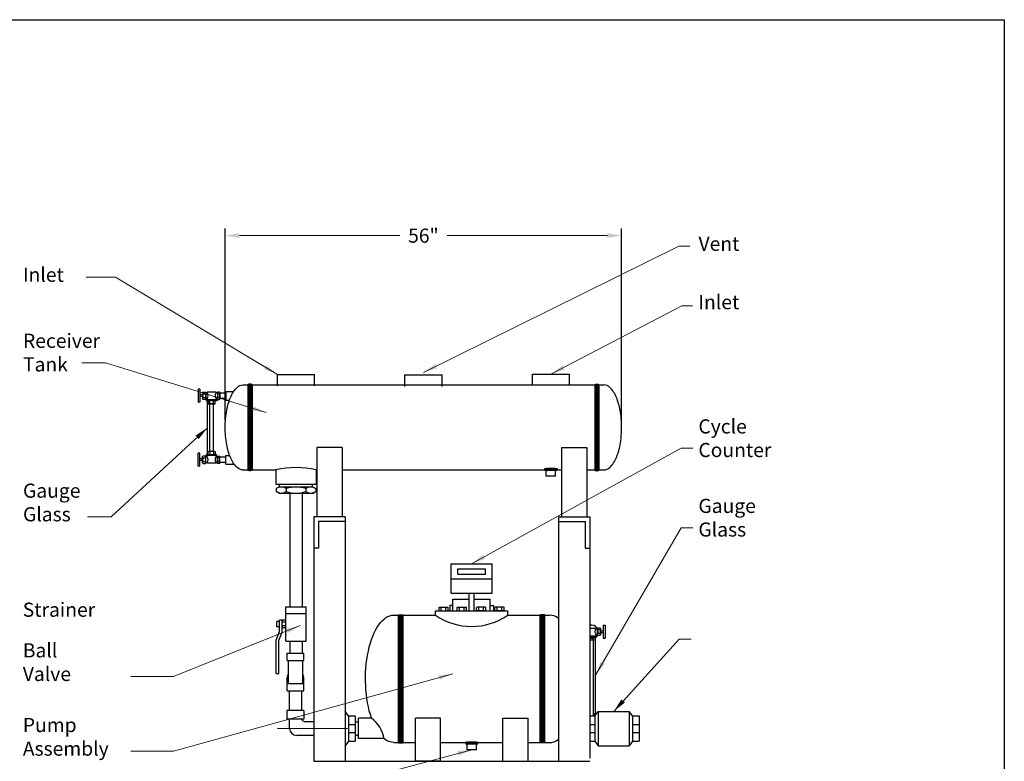
# Model space of a CAD drawing. Extents: x 297 to 517, y -239 to -73.
# Drawn here: x 378 to 517, y -178 to -73 of the extents above; entities that cross this region are included whole.
import ezdxf

# ---------------------------------------------------------------- set-up
doc = ezdxf.new("R2010")
doc.units = 0
doc.header["$LTSCALE"] = 0.375
doc.header["$MEASUREMENT"] = 0
doc.layers.get('0').update_dxf_attribs({"color": 250, "linetype": 'CONTINUOUS', "lineweight": 25})
doc.layers.get('Defpoints').update_dxf_attribs({"linetype": 'CONTINUOUS'})
doc.layers.add('1', color=1, linetype='CONTINUOUS', lineweight=25)
doc.layers.add('DIMENSION', color=3, linetype='CONTINUOUS', lineweight=15)
doc.layers.add('5', color=5, linetype='CONTINUOUS')
doc.styles.add('TXT', font='txt')
doc.dimstyles.get("Standard").update_dxf_attribs({"dimtxt": 2, "dimasz": 2, "dimexe": 1, "dimexo": 1, "dimgap": 1, "dimtad": 0, "dimtih": 1, "dimtoh": 1, "dimzin": 12, "dimdsep": 46, "dimlunit": 5, "dimtxsty": 'Standard', "dimcen": -0.09, "dimclrd": 256, "dimclre": 256, "dimclrt": 4, "dimadec": 0, "dimazin": 0, "dimtfac": 1, "dimtofl": 0, "dimtmove": 0, "dimatfit": 3, "dimfxl": 0, "dimtolj": 1, "dimtzin": 0, "dimlwd": -1, "dimarcsym": 0})

# ---------------------------------------------------------------- blocks, each defined once
blk = doc.blocks.new('*X0')
at = {"color": 0}
for p, q in [((113.86, 23.76), (113.79, 23.83)), ((113.82, 23.77), (114.07, 24.02)), ((114.04, 23.74), (113.84, 23.94)), ((114.22, 23.72), (113.93, 24.01)), ((113.95, 23.75), (114.21, 24)), ((114.38, 23.72), (114.08, 24.02)), ((114.1, 23.73), (114.36, 23.99)), ((114.25, 23.72), (114.52, 23.99)), ((114.54, 23.71), (114.26, 24)), ((114.4, 23.72), (114.67, 23.99)), ((114.7, 23.71), (114.43, 23.99)), ((114.56, 23.71), (114.83, 23.99)), ((114.86, 23.71), (114.59, 23.99)), ((114.72, 23.71), (115, 23.99)), ((115.02, 23.72), (114.75, 23.99)), ((114.88, 23.71), (115.17, 24)), ((115.17, 23.72), (114.9, 23.99)), ((115.04, 23.72), (115.36, 24.04)), ((115.32, 23.73), (115.06, 23.99)), ((115.46, 23.75), (115.21, 24.01)), ((115.21, 23.73), (115.48, 24)), ((115.6, 23.77), (115.34, 24.03)), ((115.38, 23.74), (115.56, 23.92)), ((115.57, 23.77), (115.6, 23.8))]:
    blk.add_line(p, q, dxfattribs=at)
blk = doc.blocks.new('*X1')
at = {"color": 0}
for p, q in [((144.93, 81.29), (145.24, 81.6)), ((145.24, 81), (144.93, 81.31)), ((144.94, 81.14), (145.4, 81.6)), ((144.94, 81.46), (145.08, 81.6)), ((145.4, 81), (144.94, 81.46)), ((145.08, 81), (144.94, 81.14)), ((144.99, 81.03), (145.56, 81.6)), ((145.56, 81), (144.99, 81.57)), ((145.11, 81), (145.71, 81.6)), ((145.72, 81), (145.12, 81.6)), ((145.27, 81), (145.87, 81.6)), ((145.88, 81), (145.28, 81.6)), ((145.43, 81), (146.03, 81.6)), ((146.04, 81), (145.44, 81.6)), ((145.59, 81), (146.19, 81.6)), ((146.2, 81), (145.6, 81.6)), ((145.75, 81), (146.35, 81.6)), ((146.35, 81), (145.75, 81.6)), ((145.91, 81), (146.51, 81.6)), ((146.51, 81), (145.91, 81.6)), ((146.07, 81), (146.67, 81.6)), ((146.67, 81), (146.07, 81.6)), ((146.23, 81), (146.83, 81.6)), ((146.83, 81), (146.23, 81.6)), ((146.39, 81), (146.99, 81.6)), ((146.99, 81), (146.39, 81.6)), ((146.55, 81), (147.15, 81.6)), ((147.15, 81), (146.55, 81.6)), ((146.71, 81), (147.31, 81.6)), ((147.31, 81), (146.71, 81.6)), ((146.86, 81), (147.46, 81.6)), ((147.47, 81), (146.87, 81.6)), ((147.02, 81), (147.62, 81.6)), ((147.63, 81), (147.03, 81.6)), ((147.18, 81), (147.78, 81.6)), ((147.79, 81), (147.19, 81.6)), ((147.34, 81), (147.94, 81.6)), ((147.95, 81), (147.35, 81.6)), ((147.5, 81), (148.1, 81.6)), ((148.1, 81), (147.5, 81.6)), ((147.66, 81), (148.26, 81.6)), ((148.26, 81), (147.66, 81.6)), ((147.82, 81), (148.42, 81.6)), ((148.42, 81), (147.82, 81.6)), ((147.98, 81), (148.58, 81.6)), ((148.58, 81), (147.98, 81.6)), ((148.14, 81), (148.74, 81.6)), ((148.74, 81), (148.14, 81.6)), ((148.3, 81), (148.9, 81.6)), ((148.9, 81), (148.3, 81.6)), ((148.46, 81), (149.06, 81.6)), ((149.06, 81), (148.46, 81.6)), ((148.61, 81), (149.21, 81.6)), ((149.22, 81), (148.62, 81.6)), ((148.77, 81), (149.37, 81.6)), ((149.38, 81), (148.78, 81.6)), ((148.93, 81), (149.53, 81.6)), ((149.54, 81), (148.94, 81.6)), ((149.09, 81), (149.69, 81.6)), ((149.7, 81), (149.1, 81.6)), ((149.25, 81), (149.85, 81.6)), ((149.86, 81), (149.26, 81.6)), ((149.41, 81), (150.01, 81.6)), ((150.01, 81), (149.41, 81.6)), ((149.57, 81), (150.17, 81.6)), ((150.17, 81), (149.57, 81.6)), ((149.73, 81), (150.33, 81.6)), ((150.33, 81), (149.73, 81.6)), ((149.89, 81), (150.49, 81.6)), ((150.49, 81), (149.89, 81.6)), ((150.05, 81), (150.65, 81.6)), ((150.65, 81), (150.05, 81.6)), ((150.21, 81), (150.81, 81.6)), ((150.81, 81), (150.21, 81.6)), ((150.36, 81), (150.96, 81.6)), ((150.97, 81), (150.37, 81.6)), ((150.52, 81), (151.12, 81.6)), ((151.13, 81), (150.53, 81.6)), ((150.68, 81), (151.28, 81.6)), ((151.29, 81), (150.69, 81.6)), ((150.84, 81), (151.44, 81.6)), ((151.45, 81), (150.85, 81.6)), ((151, 81), (151.6, 81.6)), ((151.61, 81), (151.01, 81.6)), ((151.16, 81), (151.76, 81.6)), ((151.76, 81), (151.16, 81.6)), ((151.32, 81), (151.92, 81.6)), ((151.92, 81), (151.32, 81.6)), ((151.48, 81), (152.08, 81.6)), ((152.08, 81), (151.48, 81.6)), ((151.64, 81), (152.24, 81.6)), ((152.24, 81), (151.64, 81.6)), ((151.8, 81), (152.4, 81.6)), ((152.4, 81), (151.8, 81.6)), ((151.96, 81), (152.56, 81.6)), ((152.56, 81), (151.96, 81.6)), ((152.11, 81), (152.71, 81.6)), ((152.72, 81), (152.12, 81.6)), ((152.27, 81), (152.87, 81.6)), ((152.88, 81), (152.28, 81.6)), ((152.43, 81), (153.03, 81.6)), ((153.04, 81), (152.44, 81.6)), ((152.59, 81), (153.19, 81.6)), ((153.2, 81), (152.6, 81.6)), ((152.75, 81), (153.35, 81.6)), ((153.36, 81), (152.76, 81.6)), ((152.91, 81), (153.51, 81.6)), ((153.51, 81), (152.91, 81.6)), ((153.07, 81), (153.67, 81.6)), ((153.67, 81), (153.07, 81.6)), ((153.23, 81), (153.83, 81.6)), ((153.83, 81), (153.23, 81.6)), ((153.39, 81), (153.99, 81.6)), ((153.99, 81), (153.39, 81.6)), ((153.55, 81), (154.15, 81.6)), ((154.15, 81), (153.55, 81.6)), ((153.71, 81), (154.31, 81.6)), ((154.31, 81), (153.71, 81.6)), ((153.87, 81), (154.47, 81.6)), ((154.47, 81), (153.87, 81.6)), ((154.02, 81), (154.62, 81.6)), ((154.63, 81), (154.03, 81.6)), ((154.18, 81), (154.78, 81.6)), ((154.79, 81), (154.19, 81.6)), ((154.34, 81), (154.94, 81.6)), ((154.95, 81), (154.35, 81.6)), ((154.5, 81), (155.1, 81.6)), ((155.11, 81), (154.51, 81.6)), ((154.66, 81), (155.26, 81.6)), ((155.26, 81), (154.66, 81.6)), ((154.82, 81), (155.42, 81.6)), ((155.42, 81), (154.82, 81.6)), ((154.98, 81), (155.58, 81.6)), ((155.58, 81), (154.98, 81.6)), ((155.14, 81), (155.74, 81.6)), ((155.74, 81), (155.14, 81.6)), ((155.3, 81), (155.9, 81.6)), ((155.9, 81), (155.3, 81.6)), ((155.46, 81), (156.06, 81.6)), ((156.06, 81), (155.46, 81.6)), ((155.62, 81), (156.22, 81.6)), ((156.22, 81), (155.62, 81.6)), ((155.77, 81), (156.37, 81.6)), ((156.38, 81), (155.78, 81.6)), ((155.93, 81), (156.53, 81.6)), ((156.54, 81), (155.94, 81.6)), ((156.09, 81), (156.69, 81.6)), ((156.7, 81), (156.1, 81.6)), ((156.25, 81), (156.85, 81.6)), ((156.86, 81), (156.26, 81.6)), ((156.41, 81), (157.01, 81.6)), ((157.01, 81), (156.41, 81.6)), ((157.11, 81.06), (156.57, 81.6)), ((156.57, 81), (157.11, 81.54)), ((157.15, 81.18), (156.73, 81.6)), ((156.73, 81), (157.15, 81.41)), ((157.15, 81.34), (156.89, 81.6)), ((156.89, 81), (157.15, 81.26)), ((157.1, 81.54), (157.05, 81.6)), ((157.05, 81), (157.11, 81.06))]:
    blk.add_line(p, q, dxfattribs=at)
blk = doc.blocks.new('*X2')
at = {"color": 0}
for p, q in [((113.86, 23.76), (113.79, 23.83)), ((113.82, 23.77), (114.07, 24.02)), ((114.04, 23.74), (113.84, 23.94)), ((114.22, 23.72), (113.93, 24.01)), ((113.95, 23.75), (114.21, 24)), ((114.38, 23.72), (114.08, 24.02)), ((114.1, 23.73), (114.36, 23.99)), ((114.25, 23.72), (114.52, 23.99)), ((114.54, 23.71), (114.26, 24)), ((114.4, 23.72), (114.67, 23.99)), ((114.7, 23.71), (114.43, 23.99)), ((114.56, 23.71), (114.83, 23.99)), ((114.86, 23.71), (114.59, 23.99)), ((114.72, 23.71), (115, 23.99)), ((115.02, 23.72), (114.75, 23.99)), ((114.88, 23.71), (115.17, 24)), ((115.17, 23.72), (114.9, 23.99)), ((115.04, 23.72), (115.36, 24.04)), ((115.32, 23.73), (115.06, 23.99)), ((115.46, 23.75), (115.21, 24.01)), ((115.21, 23.73), (115.48, 24)), ((115.6, 23.77), (115.34, 24.03)), ((115.38, 23.74), (115.56, 23.92)), ((115.57, 23.77), (115.6, 23.8))]:
    blk.add_line(p, q, dxfattribs=at)
blk = doc.blocks.new('*D4')
at = {"layer": 'Defpoints', "color": 0}
for p in [(462.7, -103.92), (406.7, -131.01), (462.7, -131.01)]:
    blk.add_point(p, dxfattribs=at)
at = {"layer": 'DIMENSION', "lineweight": -2}
for p, q in [((406.7, -130.01), (406.7, -102.92)), ((462.7, -130.01), (462.7, -102.92))]:
    blk.add_line(p, q, dxfattribs=at)
at = {"layer": 'DIMENSION'}
for p, q in [((408.7, -103.92), (431.37, -103.92)), ((460.7, -103.92), (438.04, -103.92))]:
    blk.add_line(p, q, dxfattribs=at)
for points in [[(408.7, -103.58), (408.7, -104.25), (406.7, -103.92)], [(460.7, -103.58), (460.7, -104.25), (462.7, -103.92)]]:
    blk.add_solid(points, dxfattribs=at)
at = {"layer": 'DIMENSION', "color": 4, "insert": (434.7, -103.92), "char_height": 2, "attachment_point": 5}
blk.add_mtext('\\A1;56"', dxfattribs=at)

msp = doc.modelspace()

# ---------------------------------------------------------------- hatches: boundary and pattern name
at = {"linetype": 'Continuous'}
h = msp.add_hatch(dxfattribs=at)
h.set_pattern_fill('ANSI37', color=256, scale=0.9, angle=338.83219, style=0)
h.set_pattern_definition([(23.83219, (667.47429, 63.80171), (-0.045456665, 0.10290744), []), (113.83219, (667.47429, 63.80171), (-0.10290744, -0.045456665), [])])
edge = h.paths.add_edge_path()
edge.add_ellipse((431.523, -157.527), major_axis=(-0.321, 0), ratio=0.1801349, start_angle=180, end_angle=360, ccw=False)
edge.add_line((431.844, -157.527), (431.844, -175.527))
edge.add_ellipse((431.523, -175.527), major_axis=(-0.321, 0), ratio=0.1801349, start_angle=0, end_angle=180, ccw=False)
edge.add_line((431.201, -175.527), (431.201, -157.527))
h = msp.add_hatch(dxfattribs=at)
h.set_pattern_fill('ANSI37', color=256, scale=0.9, angle=90, style=0)
h.set_pattern_definition([(135, (663.47429, 63.80171), (-0.079549513, -0.079549513), []), (225, (663.47429, 63.80171), (0.079549513, -0.079549513), [])])
edge = h.paths.add_edge_path()
edge.add_ellipse((451.523, -157.527), major_axis=(0.321, 0), ratio=0.1801349, start_angle=0, end_angle=180)
edge.add_line((451.201, -157.527), (451.201, -175.527))
edge.add_ellipse((451.523, -175.527), major_axis=(0.321, 0), ratio=0.1801349, start_angle=180, end_angle=360)
edge.add_line((451.844, -175.527), (451.844, -157.527))

# ---------------------------------------------------------------- linework, layer by layer
for p, q in [((419.666, -133.853), (419.666, -143.623)), ((423.218, -133.853), (419.666, -133.853)), ((423.218, -133.853), (423.218, -143.623)), ((454.225, -133.853), (454.225, -143.623)), ((454.225, -133.853), (457.778, -133.853)), ((457.778, -133.853), (457.778, -143.623)), ((413.872, -137.015), (413.872, -139.014)), ((419.535, -137.015), (419.535, -139.014)), ((419.535, -137.015), (419.666, -137.015)), ((413.872, -139.014), (419.535, -139.014)), ((414.364, -139.387), (414.364, -139.014)), ((419.044, -139.387), (419.044, -139.014)), ((414.364, -139.387), (413.915, -139.646)), ((413.915, -139.646), (413.915, -140.077)), ((414.364, -140.336), (413.915, -140.077)), ((414.364, -139.387), (419.044, -139.387)), ((419.044, -140.336), (414.364, -140.336)), ((415.309, -139.646), (415.309, -140.077)), ((415.828, -140.336), (415.828, -156.372)), ((417.58, -140.336), (417.58, -156.372)), ((418.098, -139.646), (418.098, -140.077)), ((419.044, -139.387), (419.493, -139.646)), ((419.044, -140.336), (419.493, -140.077)), ((419.493, -139.646), (419.493, -140.077)), ((419.222, -143.623), (419.222, -178.175)), ((423.662, -143.623), (419.222, -143.623)), ((423.662, -144.289), (419.888, -144.289)), ((419.888, -144.289), (419.888, -148.063)), ((423.662, -143.623), (423.662, -178.175)), ((453.781, -143.623), (453.781, -178.175)), ((453.781, -143.623), (458.222, -143.623)), ((453.781, -144.289), (457.556, -144.289)), ((457.556, -144.289), (457.556, -148.063)), ((458.222, -143.623), (458.222, -177.731)), ((419.888, -148.063), (419.222, -148.063)), ((457.556, -148.063), (458.222, -148.063)), ((438.606, -154.444), (438.606, -150.262)), ((438.606, -150.262), (444.411, -150.262)), ((439.551, -151.746), (439.551, -151.004)), ((439.551, -151.004), (443.466, -151.004)), ((443.466, -151.746), (443.466, -151.004)), ((444.411, -154.444), (444.411, -150.262)), ((438.606, -152.42), (444.411, -152.42)), ((439.551, -151.746), (443.466, -151.746)), ((438.606, -154.444), (444.411, -154.444)), ((438.882, -155.277), (441.148, -155.277)), ((438.882, -156.911), (438.882, -155.277)), ((441.148, -156.911), (441.148, -154.444)), ((441.868, -156.911), (441.868, -154.444)), ((441.868, -155.277), (444.135, -155.277)), ((444.135, -156.911), (444.135, -155.277)), ((415.251, -161.213), (415.251, -156.372)), ((415.251, -156.372), (418.156, -156.372)), ((418.156, -161.213), (418.156, -156.372)), ((436.405, -156.911), (446.612, -156.911)), ((436.405, -157.527), (436.405, -156.911)), ((438.413, -156.181), (438.413, -156.911)), ((438.882, -156.181), (438.413, -156.181)), ((444.135, -156.181), (444.604, -156.181)), ((444.604, -156.181), (444.604, -156.911)), ((446.612, -157.527), (446.612, -156.911)), ((413.985, -159.178), (413.985, -158.407)), ((414.377, -158.407), (413.985, -158.407)), ((414.377, -159.841), (414.377, -158.26)), ((415.251, -158.26), (414.377, -158.26)), ((414.746, -159.913), (414.746, -158.26)), ((415.251, -158.526), (414.746, -158.526)), ((415.251, -157.277), (418.156, -157.277)), ((430.523, -157.527), (436.405, -157.527)), ((431.201, -175.527), (431.201, -157.527)), ((431.523, -175.527), (431.523, -157.527)), ((431.844, -175.527), (431.844, -157.527)), ((446.612, -157.527), (452.523, -157.527)), ((451.201, -175.527), (451.201, -157.527)), ((451.523, -175.527), (451.523, -157.527)), ((451.844, -175.527), (451.844, -157.527)), ((413.888, -161.045), (414.377, -159.841)), ((414.377, -159.178), (413.985, -159.178)), ((414.257, -161.117), (414.746, -159.913)), ((415.251, -159.059), (414.746, -159.059)), ((415.251, -159.325), (414.746, -159.325)), ((458.222, -159.376), (459.062, -159.376)), ((459.062, -159.376), (459.062, -159.478)), ((459.062, -159.478), (459.25, -159.478)), ((459.289, -159.353), (459.25, -159.422)), ((459.25, -159.422), (459.25, -160.311)), ((459.672, -159.353), (459.289, -159.353)), ((459.672, -159.61), (459.289, -159.61)), ((459.712, -159.422), (459.672, -159.353)), ((459.712, -159.422), (459.712, -160.311)), ((459.712, -159.755), (460.114, -159.755)), ((460.114, -158.936), (460.364, -158.936)), ((460.114, -158.936), (460.114, -160.797)), ((460.364, -158.936), (460.364, -160.797)), ((413.888, -165.778), (413.888, -161.045)), ((414.257, -165.778), (414.257, -161.117)), ((415.251, -161.213), (418.156, -161.213)), ((415.828, -161.213), (415.828, -162.903)), ((417.58, -161.213), (417.58, -162.903)), ((458.222, -160.458), (459.193, -160.458)), ((458.222, -160.569), (459.193, -160.569)), ((458.222, -161.031), (458.887, -161.031)), ((458.7, -160.992), (458.7, -160.569)), ((458.721, -171.744), (458.721, -161.031)), ((458.887, -161.031), (458.956, -160.992)), ((458.956, -160.569), (458.956, -160.992)), ((459.026, -171.429), (459.026, -160.569)), ((459.062, -160.255), (459.25, -160.255)), ((459.062, -160.255), (459.062, -160.458)), ((459.193, -160.458), (459.193, -160.569)), ((459.25, -160.311), (459.289, -160.379)), ((459.672, -160.123), (459.289, -160.123)), ((459.289, -160.379), (459.672, -160.379)), ((459.712, -160.311), (459.672, -160.379)), ((459.712, -159.977), (460.114, -159.977)), ((460.114, -160.797), (460.364, -160.797)), ((415.444, -162.903), (417.796, -162.903)), ((415.444, -163.948), (415.444, -162.903)), ((415.444, -163.948), (417.796, -163.948)), ((415.613, -163.948), (415.613, -167.161)), ((417.627, -163.948), (417.627, -167.161)), ((417.796, -163.948), (417.796, -162.903)), ((413.888, -165.778), (414.257, -165.778)), ((415.444, -167.048), (415.444, -166.319)), ((417.796, -167.048), (417.796, -166.319)), ((415.444, -167.161), (417.796, -167.161)), ((415.444, -168.206), (415.444, -167.161)), ((415.444, -168.206), (417.796, -168.206)), ((415.744, -168.206), (415.744, -170.981)), ((417.496, -168.206), (417.496, -170.981)), ((417.796, -168.206), (417.796, -167.161)), ((415.412, -170.981), (415.412, -172.205)), ((417.827, -170.981), (415.412, -170.981)), ((417.827, -170.981), (417.827, -172.205)), ((417.827, -172.205), (415.412, -172.205)), ((415.807, -173.532), (415.807, -172.205)), ((427.379, -172.094), (425.526, -172.094)), ((425.526, -174.969), (425.526, -172.094)), ((437.115, -172.094), (433.562, -172.094)), ((433.562, -178.175), (433.562, -172.094)), ((437.115, -178.175), (437.115, -172.094)), ((445.93, -178.175), (445.93, -172.094)), ((445.93, -172.094), (449.483, -172.094)), ((449.483, -178.175), (449.483, -172.094)), ((458.889, -171.481), (458.889, -171.744)), ((459.151, -171.426), (459.156, -171.429)), ((419.222, -172.578), (417.996, -172.578)), ((425.063, -172.582), (425.526, -172.582)), ((419.222, -174.525), (416.8, -174.525)), ((425.063, -174.482), (425.526, -174.482)), ((429.136, -174.969), (425.526, -174.969)), ((430.523, -175.527), (433.562, -175.527)), ((437.115, -175.527), (445.93, -175.527)), ((440.866, -176.541), (440.866, -175.785)), ((442.179, -176.541), (440.866, -176.541)), ((442.179, -176.541), (442.179, -175.785)), ((449.483, -175.527), (452.523, -175.527)), ((419.222, -178.175), (458.222, -178.175)), ((437.115, -178.175), (433.562, -178.175)), ((445.93, -178.175), (449.483, -178.175))]:
    msp.add_line(p, q)
msp.add_lwpolyline([(296.796, -73.418), (516.769, -73.418), (516.769, -238.462), (296.796, -238.462), (296.796, -73.418)])
for points in [[(458.904, -125.015, -0.2097474), (458.92, -124.979, -0.0952065), (458.992, -124.934, -0.0519332), (459.081, -124.91, -0.0391619), (459.204, -124.901, -0.0391619), (459.326, -124.91, -0.0519332), (459.416, -124.934, -0.0952065), (459.488, -124.979, -0.2097474), (459.504, -125.015, -0.2097474)], [(442.429, -175.535, 0.3576509), (442.415, -175.518, 0.0286221), (442.164, -175.482, 0.0120578), (441.898, -175.467, 0.0085533), (441.523, -175.46, 0.0085533), (441.147, -175.467, 0.0120578), (440.882, -175.482, 0.0286221), (440.631, -175.518, 0.3576509), (440.616, -175.535, 0.3576509)], [(442.179, -175.785, 0.3602553), (442.169, -175.773, 0.0272994), (441.987, -175.749, 0.0114826), (441.794, -175.738, 0.0081429), (441.523, -175.734, 0.0081429), (441.251, -175.738, 0.0114826), (441.058, -175.749, 0.0272994), (440.876, -175.773, 0.3602553), (440.866, -175.785, 0.3602553)]]:
    msp.add_lwpolyline(points, format="xyb")
for centre, radius, start, end in [((416.704, -148.668), 11.992, 76.34287, 103.65713), ((414.612, -140.665), 1.235, 55.61575, 115.61575), ((414.612, -139.058), 1.235, 244.38425, 304.38425), ((416.704, -144.045), 4.615, 72.41205, 107.58795), ((416.704, -135.678), 4.615, 252.41205, 287.58795), ((418.795, -140.665), 1.235, 64.38425, 124.38425), ((418.795, -139.058), 1.235, 235.61575, 295.61575), ((441.508, -150.169), 8.955, 235.25891, 304.74109), ((458.443, -159.866), 0.93, 256.23126, 103.76874), ((459.543, -159.866), 0.619, 141.07106, 218.92894), ((459.477, -159.482), 0.227, 145.61599, 214.38401), ((460.099, -159.866), 0.849, 162.41206, 197.58794), ((459.485, -159.482), 0.227, 325.61599, 34.38401), ((458.863, -159.866), 0.849, 342.41206, 17.58794), ((458.443, -160.182), 0.849, 254.88156, 287.58794), ((458.828, -160.804), 0.227, 235.61599, 304.38401), ((459.477, -160.251), 0.227, 145.61599, 214.38401), ((459.485, -160.251), 0.227, 325.61599, 34.38401), ((417.996, -172.078), 0.5, 194.70834, 270), ((424.553, -175.817), 4.675, 10.28311, 52.79285), ((459.068, -171.743), 0.317, 74.94585, 124.38401), ((416.8, -173.532), 0.994, 180, 270), ((440.866, -175.535), 0.25, 180, 270), ((442.179, -175.535), 0.25, 270, 0)]:
    msp.add_arc(centre, radius, start, end)
at = {"extrusion": (0, 0, -1)}
for centre, major_axis, ratio, start_param, end_param in [((430.523, -166.527), (0, 9), 0.4444444, 4.0455285, 6.2831853), ((431.523, -157.527), (-0.321, 0), 0.1801349, 0, 3.1415927), ((430.523, -166.527), (0, 9), 0.4444444, 3.1415927, 3.4912103), ((451.523, -175.527), (0.321, 0), 0.1801349, 0, 3.1415927)]:
    msp.add_ellipse(centre, major_axis=major_axis, ratio=ratio, start_param=start_param, end_param=end_param, dxfattribs=at)
for centre, major_axis, ratio, start_param, end_param in [((451.523, -157.527), (0.321, 0), 0.1801349, 0, 3.1415927), ((452.523, -166.527), (0, 9), 0.4444444, 5.9631548, 6.2831853), ((416.62, -166.319), (-1.176, 0), 0.7071068, -0.5428003, 0.5428003), ((416.62, -166.319), (-1.176, 0), 0.7071068, 2.5987924, 3.6843929), ((416.62, -167.048), (-1.176, 0), 0.7071068, 0, 0.1365537), ((416.62, -167.048), (1.176, 0), 0.7071068, -0.1365537, 0), ((452.523, -166.527), (0, 9), 0.4444444, 3.1415927, 3.4616232), ((431.523, -175.527), (-0.321, 0), 0.1801349, 0, 3.1415927)]:
    msp.add_ellipse(centre, major_axis=major_axis, ratio=ratio, start_param=start_param, end_param=end_param)
at = {"layer": '1'}
for p, q in [((436.908, -156.868), (436.908, -156.431)), ((437.07, -156.387), (438.045, -156.387)), ((437.233, -156.868), (437.233, -156.431)), ((437.882, -156.868), (437.882, -156.431)), ((438.207, -156.868), (438.207, -156.431)), ((439.493, -156.868), (439.493, -156.431)), ((439.655, -156.387), (440.629, -156.387)), ((439.817, -156.868), (439.817, -156.431)), ((440.467, -156.868), (440.467, -156.431)), ((440.792, -156.868), (440.792, -156.431)), ((442.225, -156.868), (442.225, -156.431)), ((443.362, -156.387), (442.388, -156.387)), ((442.55, -156.868), (442.55, -156.431)), ((443.199, -156.868), (443.199, -156.431)), ((443.524, -156.868), (443.524, -156.431)), ((444.81, -156.868), (444.81, -156.431)), ((445.947, -156.387), (444.972, -156.387)), ((445.135, -156.868), (445.135, -156.431)), ((445.784, -156.868), (445.784, -156.431)), ((446.109, -156.868), (446.109, -156.431)), ((424.111, -171.746), (423.662, -171.134)), ((424.111, -171.744), (424.111, -175.319)), ((424.111, -171.744), (425.063, -171.744)), ((425.063, -171.744), (425.063, -175.319)), ((458.222, -171.744), (458.924, -171.744)), ((458.924, -171.746), (459.379, -171.125)), ((458.924, -171.744), (458.924, -175.319)), ((459.379, -171.125), (459.379, -175.994)), ((459.379, -171.125), (463.793, -171.125)), ((463.793, -171.125), (463.793, -175.994)), ((464.249, -171.746), (463.793, -171.125)), ((464.249, -171.744), (464.249, -175.319)), ((464.249, -171.744), (465.201, -171.744)), ((465.201, -171.744), (465.201, -175.319)), ((424.111, -172.957), (425.063, -172.957)), ((458.222, -172.957), (458.924, -172.957)), ((464.249, -172.957), (465.201, -172.957)), ((425.063, -174.173), (424.111, -174.173)), ((458.924, -174.173), (458.222, -174.173)), ((465.201, -174.173), (464.249, -174.173)), ((424.111, -175.317), (423.662, -175.984)), ((424.111, -175.319), (425.063, -175.319)), ((458.222, -175.319), (458.924, -175.319)), ((458.924, -175.317), (459.379, -175.994)), ((459.379, -175.994), (463.793, -175.994)), ((464.249, -175.317), (463.793, -175.994)), ((464.249, -175.319), (465.201, -175.319))]:
    msp.add_line(p, q, dxfattribs=at)
at = {"layer": '1', "extrusion": (0, 0, -1)}
for centre, major_axis, ratio in [((437.07, -156.431), (0.162, 0), 0.2678984), ((437.557, -156.431), (0.325, 0), 0.1339492), ((438.045, -156.431), (0.162, 0), 0.2678984), ((439.655, -156.431), (0.162, 0), 0.2678984), ((440.142, -156.431), (0.325, 0), 0.1339492), ((440.629, -156.431), (0.162, 0), 0.2678984), ((442.388, -156.868), (-0.162, 0), 0.2678984), ((442.875, -156.868), (-0.325, 0), 0.1339492), ((443.362, -156.868), (-0.162, 0), 0.2678984), ((444.972, -156.868), (-0.162, 0), 0.2678984), ((445.46, -156.868), (-0.325, 0), 0.1339492), ((445.947, -156.868), (-0.162, 0), 0.2678984)]:
    msp.add_ellipse(centre, major_axis=major_axis, ratio=ratio, start_param=3.1415927, end_param=6.2831853, dxfattribs=at)
at = {"layer": '1'}
for centre, major_axis, ratio in [((437.07, -156.868), (0.162, 0), 0.2678984), ((437.557, -156.868), (0.325, 0), 0.1339492), ((438.045, -156.868), (0.162, 0), 0.2678984), ((439.655, -156.868), (0.162, 0), 0.2678984), ((440.142, -156.868), (0.325, 0), 0.1339492), ((440.629, -156.868), (0.162, 0), 0.2678984), ((442.388, -156.431), (-0.162, 0), 0.2678984), ((442.875, -156.431), (-0.325, 0), 0.1339492), ((443.362, -156.431), (-0.162, 0), 0.2678984), ((444.972, -156.431), (-0.162, 0), 0.2678984), ((445.46, -156.431), (-0.325, 0), 0.1339492), ((445.947, -156.431), (-0.162, 0), 0.2678984)]:
    msp.add_ellipse(centre, major_axis=major_axis, ratio=ratio, start_param=3.1415927, end_param=6.2831853, dxfattribs=at)
at = {"layer": '5'}
for p, q in [((414.078, -123.52), (419.33, -123.52)), ((414.078, -125.154), (414.078, -123.52)), ((419.33, -125.154), (419.33, -123.52)), ((432.078, -123.588), (437.33, -123.588)), ((432.078, -125.222), (432.078, -123.588)), ((437.33, -125.222), (437.33, -123.588)), ((450.093, -125.015), (450.093, -123.481)), ((450.093, -123.481), (455.346, -123.481)), ((455.346, -125.015), (455.346, -123.481)), ((409.204, -125.015), (460.204, -125.015)), ((409.904, -125.015), (409.904, -137.015)), ((410.204, -125.015), (410.204, -137.015)), ((410.504, -125.015), (410.504, -137.015)), ((458.904, -125.015), (458.904, -137.015)), ((459.204, -125.015), (459.204, -137.015)), ((459.204, -125.015), (459.204, -137.015)), ((459.504, -125.015), (459.504, -137.015)), ((402.862, -125.604), (402.862, -127.464)), ((403.113, -125.604), (402.862, -125.604)), ((403.113, -125.604), (403.113, -127.464)), ((403.514, -126.423), (403.113, -126.423)), ((403.514, -126.09), (403.554, -126.021)), ((403.514, -126.09), (403.514, -126.978)), ((403.554, -126.021), (403.937, -126.021)), ((403.554, -126.278), (403.937, -126.278)), ((403.937, -126.021), (403.977, -126.09)), ((403.977, -126.09), (403.977, -126.978)), ((404.165, -126.145), (403.977, -126.145)), ((405.402, -126.044), (404.165, -126.044)), ((404.165, -126.044), (404.165, -126.145)), ((405.402, -126.044), (405.402, -126.145)), ((405.59, -126.145), (405.402, -126.145)), ((405.63, -126.021), (405.59, -126.09)), ((405.59, -126.09), (405.59, -126.978)), ((405.909, -126.021), (405.63, -126.021)), ((405.909, -126.278), (405.63, -126.278)), ((405.948, -126.09), (405.909, -126.021)), ((405.948, -126.09), (405.948, -126.978)), ((406.807, -126.161), (405.948, -126.161)), ((406.807, -125.924), (406.807, -127.145)), ((406.807, -125.924), (407.906, -125.924)), ((403.113, -127.464), (402.862, -127.464)), ((403.514, -126.645), (403.113, -126.645)), ((403.514, -126.978), (403.554, -127.047)), ((403.554, -126.791), (403.937, -126.791)), ((403.937, -127.047), (403.554, -127.047)), ((403.977, -126.978), (403.937, -127.047)), ((404.165, -126.923), (403.977, -126.923)), ((405.533, -127.125), (404.033, -127.125)), ((404.033, -127.125), (404.033, -127.237)), ((405.533, -127.237), (404.033, -127.237)), ((404.165, -126.923), (404.165, -127.125)), ((404.2, -134.874), (404.2, -127.237)), ((404.27, -127.237), (404.27, -127.659)), ((404.339, -127.699), (404.27, -127.659)), ((405.228, -127.699), (404.339, -127.699)), ((404.506, -134.412), (404.506, -127.699)), ((404.527, -127.659), (404.527, -127.237)), ((405.04, -127.659), (405.04, -127.237)), ((405.061, -134.412), (405.061, -127.699)), ((405.228, -127.699), (405.296, -127.659)), ((405.296, -127.659), (405.296, -127.237)), ((405.402, -126.923), (405.402, -127.125)), ((405.59, -126.923), (405.402, -126.923)), ((405.533, -127.125), (405.533, -127.237)), ((405.59, -126.978), (405.63, -127.047)), ((405.909, -126.791), (405.63, -126.791)), ((405.63, -127.047), (405.909, -127.047)), ((405.948, -126.978), (405.909, -127.047)), ((406.807, -126.907), (405.948, -126.907)), ((406.807, -127.145), (407.291, -127.145)), ((402.862, -136.507), (402.862, -134.647)), ((403.113, -134.647), (402.862, -134.647)), ((403.113, -136.507), (403.113, -134.647)), ((405.533, -134.874), (404.033, -134.874)), ((404.033, -134.986), (404.033, -134.874)), ((404.339, -134.412), (404.27, -134.452)), ((404.27, -134.874), (404.27, -134.452)), ((405.228, -134.412), (404.339, -134.412)), ((404.527, -134.452), (404.527, -134.874)), ((405.04, -134.452), (405.04, -134.874)), ((405.228, -134.412), (405.296, -134.452)), ((405.296, -134.452), (405.296, -134.874)), ((405.533, -134.986), (405.533, -134.874)), ((403.514, -135.466), (403.113, -135.466)), ((403.514, -135.688), (403.113, -135.688)), ((403.514, -135.133), (403.554, -135.064)), ((403.514, -136.021), (403.514, -135.133)), ((403.514, -136.021), (403.554, -136.09)), ((403.937, -135.064), (403.554, -135.064)), ((403.554, -135.32), (403.937, -135.32)), ((403.554, -135.833), (403.937, -135.833)), ((403.554, -136.09), (403.937, -136.09)), ((403.977, -135.133), (403.937, -135.064)), ((403.937, -136.09), (403.977, -136.021)), ((403.977, -136.021), (403.977, -135.133)), ((404.165, -135.188), (403.977, -135.188)), ((404.165, -135.966), (403.977, -135.966)), ((405.533, -134.986), (404.033, -134.986)), ((404.165, -135.188), (404.165, -134.986)), ((404.165, -136.067), (404.165, -135.966)), ((405.402, -136.067), (404.165, -136.067)), ((405.402, -135.188), (405.402, -134.986)), ((405.59, -135.188), (405.402, -135.188)), ((405.402, -136.067), (405.402, -135.966)), ((405.59, -135.966), (405.402, -135.966)), ((405.59, -135.133), (405.63, -135.064)), ((405.59, -136.021), (405.59, -135.133)), ((405.63, -136.09), (405.59, -136.021)), ((405.63, -135.064), (405.909, -135.064)), ((405.909, -135.32), (405.63, -135.32)), ((405.909, -135.833), (405.63, -135.833)), ((405.909, -136.09), (405.63, -136.09)), ((405.948, -135.133), (405.909, -135.064)), ((405.948, -136.021), (405.909, -136.09)), ((405.948, -136.021), (405.948, -135.133)), ((406.807, -135.204), (405.948, -135.204)), ((406.807, -135.95), (405.948, -135.95)), ((406.807, -136.187), (406.807, -134.966)), ((406.807, -134.966), (407.321, -134.966)), ((406.807, -136.187), (407.965, -136.187)), ((403.113, -136.507), (402.862, -136.507)), ((409.204, -137.015), (413.872, -137.015)), ((423.218, -137.015), (454.225, -137.015)), ((452.063, -137.885), (452.063, -137.129)), ((453.376, -137.885), (453.376, -137.129)), ((457.778, -137.015), (460.204, -137.015)), ((453.376, -137.885), (452.063, -137.885))]:
    msp.add_line(p, q, dxfattribs=at)
for points in [[(409.204, -137.015, -0.1981452), (408.392, -136.68, -0.0987086), (407.436, -135.258, -0.05603), (406.913, -133.458, -0.0427524), (406.704, -131.015, -0.0427524), (406.913, -128.571, -0.05603), (407.436, -126.772, -0.0987086), (408.392, -125.35, -0.1981452), (409.204, -125.015, -0.1981452)], [(410.504, -125.015, 0.2097474), (410.488, -124.979, 0.0952065), (410.416, -124.934, 0.0519332), (410.326, -124.91, 0.0391619), (410.204, -124.901, 0.0391619), (410.081, -124.91, 0.0519332), (409.992, -124.934, 0.0952065), (409.92, -124.979, 0.2097474), (409.904, -125.015, 0.2097474)], [(462.387, -134.015, 0.0526394), (462.704, -131.015, 0.0427524), (462.495, -128.571, 0.05603), (461.972, -126.772, 0.0987086), (461.016, -125.35, 0.1981452), (460.204, -125.015, 0.1981452)], [(460.204, -137.015, 0.1981452), (461.016, -136.68, 0.0987086), (461.972, -135.258, 0.0390421), (462.379, -134.015, 0.0427524)], [(410.504, -137.015, -0.2097474), (410.488, -137.051, -0.0952065), (410.416, -137.096, -0.0519332), (410.326, -137.12, -0.0391619), (410.204, -137.129, -0.0391619), (410.081, -137.12, -0.0519332), (409.992, -137.096, -0.0952065), (409.92, -137.051, -0.2097474), (409.904, -137.015, -0.2097474)], [(453.626, -136.879, 0.3576509), (453.611, -136.861, 0.0286221), (453.36, -136.826, 0.0120578), (453.095, -136.811, 0.0085533), (452.719, -136.804, 0.0085533), (452.344, -136.811, 0.0120578), (452.078, -136.826, 0.0286221), (451.827, -136.861, 0.3576509), (451.813, -136.879, 0.3576509)], [(453.376, -137.129, 0.3602553), (453.366, -137.117, 0.0272994), (453.184, -137.092, 0.0114826), (452.991, -137.082, 0.0081429), (452.719, -137.077, 0.0081429), (452.448, -137.082, 0.0114826), (452.255, -137.092, 0.0272994), (452.073, -137.117, 0.3602553), (452.063, -137.129, 0.3602553)], [(458.904, -137.015, 0.2097474), (458.92, -137.051, 0.0952065), (458.992, -137.096, 0.0519332), (459.081, -137.12, 0.0391619), (459.204, -137.129, 0.0391619), (459.326, -137.12, 0.0519332), (459.416, -137.096, 0.0952065), (459.488, -137.051, 0.2097474), (459.504, -137.015, 0.2097474)]]:
    msp.add_lwpolyline(points, format="xyb", dxfattribs=at)
for centre, radius, start, end in [((403.741, -126.149), 0.227, 145.61599, 214.38401), ((404.363, -126.534), 0.849, 162.41206, 197.58794), ((403.75, -126.149), 0.227, 325.61599, 34.38401), ((403.128, -126.534), 0.849, 342.41206, 17.58794), ((403.683, -126.534), 0.619, 321.07106, 38.92894), ((405.883, -126.534), 0.619, 141.07106, 218.92894), ((405.817, -126.149), 0.227, 145.61599, 214.38401), ((406.439, -126.534), 0.849, 162.41206, 197.58794), ((405.721, -126.149), 0.227, 325.61599, 34.38401), ((405.099, -126.534), 0.849, 342.41206, 17.58794), ((403.741, -126.919), 0.227, 145.61599, 214.38401), ((403.75, -126.919), 0.227, 325.61599, 34.38401), ((404.399, -127.472), 0.227, 235.61599, 304.38401), ((404.783, -126.85), 0.849, 252.41206, 287.58794), ((405.168, -127.472), 0.227, 235.61599, 304.38401), ((405.817, -126.919), 0.227, 145.61599, 214.38401), ((405.721, -126.919), 0.227, 325.61599, 34.38401), ((404.399, -134.639), 0.227, 55.61599, 124.38401), ((404.783, -135.261), 0.849, 72.41206, 107.58794), ((405.168, -134.639), 0.227, 55.61599, 124.38401), ((403.741, -135.192), 0.227, 145.61599, 214.38401), ((404.363, -135.577), 0.849, 162.41206, 197.58794), ((403.741, -135.962), 0.227, 145.61599, 214.38401), ((403.75, -135.192), 0.227, 325.61599, 34.38401), ((403.128, -135.577), 0.849, 342.41206, 17.58794), ((403.75, -135.962), 0.227, 325.61599, 34.38401), ((403.683, -135.577), 0.619, 321.07106, 38.92894), ((405.883, -135.577), 0.619, 141.07106, 218.92894), ((405.817, -135.192), 0.227, 145.61599, 214.38401), ((406.439, -135.577), 0.849, 162.41206, 197.58794), ((405.817, -135.962), 0.227, 145.61599, 214.38401), ((405.721, -135.192), 0.227, 325.61599, 34.38401), ((405.099, -135.577), 0.849, 342.41206, 17.58794), ((405.721, -135.962), 0.227, 325.61599, 34.38401), ((452.063, -136.879), 0.25, 180, 270), ((453.376, -136.879), 0.25, 270, 0)]:
    msp.add_arc(centre, radius, start, end, dxfattribs=at)
at = {"layer": 'DIMENSION'}
msp.add_line((423.995, -173.552), (414.076, -173.552), dxfattribs=at)

# ---------------------------------------------------------------- block references
at = {"rotation": 180}
msp.add_blockref('*X0', (556.218, -151.748), dxfattribs=at)
at = {"layer": '5'}
for name, p, rotation in [('*X1', (328.909, 20.025), 270), ('*X2', (567.422, -113.091), 180)]:
    msp.add_blockref(name, p, dxfattribs=dict(at, rotation=rotation))
at = {"layer": '5', "xscale": -1, "rotation": 90}
msp.add_blockref('*X1', (540.501, 20.025), dxfattribs=at)

# ---------------------------------------------------------------- texts
at = {"layer": 'DIMENSION', "color": 4, "char_height": 2, "attachment_point": 1, "style": 'TXT'}
for s, insert, width in [('Vent', (473.57, -104.068), 13.3212), ('Inlet', (378.123, -108.445), 13.3212), ('Inlet', (473.547, -112.313), 13.3212), ('Receiver\\PTank', (378.132, -117.773), 13.3212), ('Cycle\\PCounter', (473.55, -129.869), 17.09866), ('Gauge\\PGlass', (378.132, -138.945), 13.3212), ('Gauge\\PGlass', (473.55, -141.097), 13.3212), ('Strainer', (378.1, -155.758), 13.3212), ('Ball\\PValve', (378.106, -161.501), 13.3212), ('Pump \\PAssembly', (378.106, -172.048), 13.3212)]:
    msp.add_mtext(s, dxfattribs=dict(at, insert=insert, width=width))

# ---------------------------------------------------------------- dimensions: what is measured, and where the dimension line sits
at = {"layer": 'DIMENSION'}
dim = msp.add_linear_dim(base=(462.704, -103.916), p1=(406.704, -131.015), p2=(462.704, -131.015), dimstyle='Standard', override={"dimpost": '"'}, dxfattribs=at)
dim.commit()
dim.dimension.update_dxf_attribs({"geometry": '*D4', "text_midpoint": (434.704, -103.916)})

# ---------------------------------------------------------------- leaders
for points in [[(434.704, -123.245), (470.784, -105.428), (472.352, -105.428)], [(414.078, -123.52), (391.217, -109.806), (387.05, -109.806)], [(452.719, -123.481), (471.212, -113.848), (472.702, -113.848)], [(412.48, -128.914), (389.78, -121.903), (386.461, -121.903)], [(404.2, -131.056), (390.568, -143.636), (387.248, -143.636)], [(441.508, -150.262), (471.114, -133.944), (472.773, -133.944)], [(459.026, -165.999), (471.114, -145.173), (472.773, -145.173)], [(417.271, -159.014), (399.384, -166.174), (393.36, -166.174)], [(461.586, -171.125), (470.848, -160.906), (472.508, -160.906)], [(438.859, -165.811), (399.384, -176.721), (393.36, -176.721)], [(441.523, -176.541), (391.217, -189.979), (388.058, -189.979)]]:
    msp.add_leader(points, dimstyle='Standard', override={"dimgap": 1, "dimtad": 0}, dxfattribs=at)

doc.saveas('drawing.dxf')
